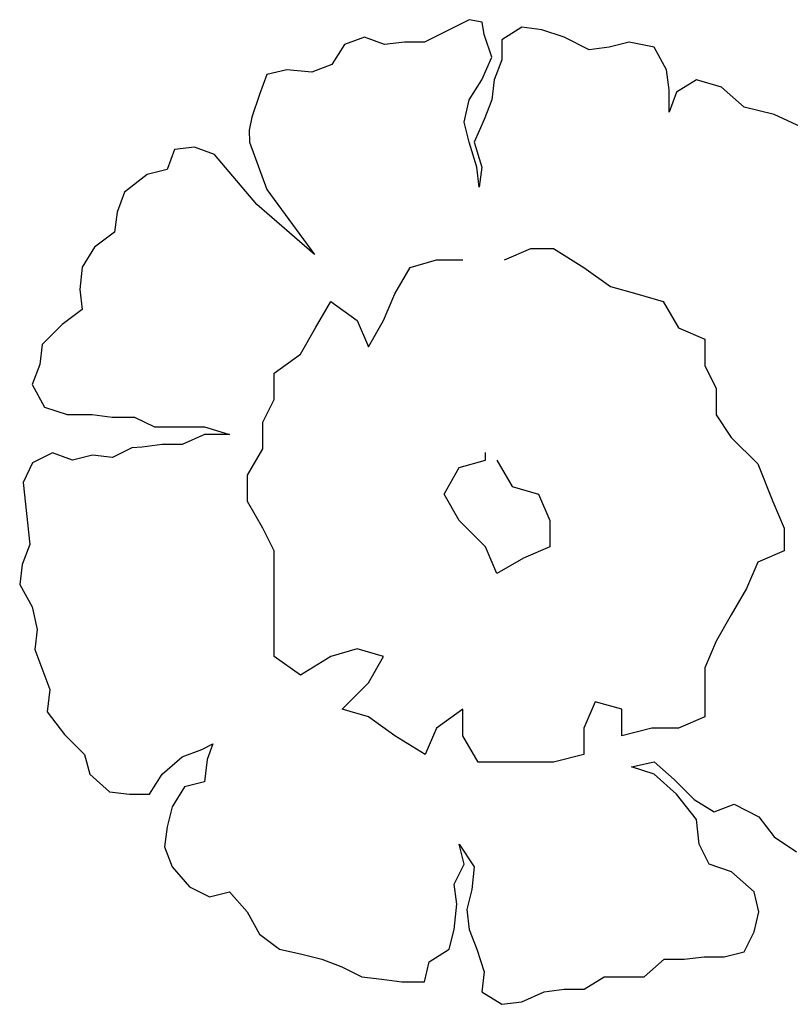
# Model space of a CAD drawing. Units: millimetres. Extents: x -8889 to -8837.2, y 21799.6 to 21876.1.
# Drawn here: x -8857 to -8853.3, y 21811.7 to 21816.5 of the extents above; entities that cross this region are included whole.
import ezdxf

# ---------------------------------------------------------------- set-up
doc = ezdxf.new("R2010")
doc.units = ezdxf.units.MM
doc.header["$LTSCALE"] = 0.5
doc.layers.add('aStavba-az_objekt', color=7, linetype='Continuous')

msp = doc.modelspace()

# ---------------------------------------------------------------- linework, layer by layer
at = {"layer": 'aStavba-az_objekt'}
for p, q in [((-8854.828, 21816.5186), (-8854.9262, 21816.4695)), ((-8854.7649, 21816.5062), (-8854.828, 21816.5186)), ((-8854.9262, 21816.4695), (-8855.0487, 21816.4086)), ((-8854.7546, 21816.4453), (-8854.7649, 21816.5062)), ((-8854.5706, 21816.482), (-8854.6688, 21816.4204)), ((-8854.4724, 21816.4695), (-8854.5706, 21816.482)), ((-8854.3624, 21816.4329), (-8854.4724, 21816.4695)), ((-8855.3433, 21816.4329), (-8855.4415, 21816.3962)), ((-8855.2451, 21816.3962), (-8855.3433, 21816.4329)), ((-8854.7179, 21816.3346), (-8854.7546, 21816.4453)), ((-8854.6688, 21816.4204), (-8854.6688, 21816.3222)), ((-8854.2393, 21816.3713), (-8854.3624, 21816.4329)), ((-8855.4415, 21816.3962), (-8855.503, 21816.298)), ((-8855.1469, 21816.4086), (-8855.2451, 21816.3962)), ((-8855.0487, 21816.4086), (-8855.1469, 21816.4086)), ((-8854.1411, 21816.3837), (-8854.2393, 21816.3713)), ((-8854.0435, 21816.4086), (-8854.1411, 21816.3837)), ((-8853.9204, 21816.3837), (-8854.0435, 21816.4086)), ((-8853.8595, 21816.2731), (-8853.9204, 21816.3837)), ((-8854.767, 21816.224), (-8854.7179, 21816.3346)), ((-8854.6688, 21816.3222), (-8854.7055, 21816.224)), ((-8855.7237, 21816.2731), (-8855.8219, 21816.2489)), ((-8855.6007, 21816.2613), (-8855.7237, 21816.2731)), ((-8855.503, 21816.298), (-8855.6007, 21816.2613)), ((-8853.8471, 21816.1749), (-8853.8595, 21816.2731)), ((-8855.8219, 21816.2489), (-8855.8586, 21816.1506)), ((-8854.828, 21816.1258), (-8854.767, 21816.224)), ((-8854.7055, 21816.224), (-8854.7179, 21816.1258)), ((-8853.7122, 21816.224), (-8853.8104, 21816.1631)), ((-8853.5897, 21816.1873), (-8853.7122, 21816.224)), ((-8853.8471, 21816.0648), (-8853.8471, 21816.1749)), ((-8853.4791, 21816.0891), (-8853.5897, 21816.1873)), ((-8855.8586, 21816.1506), (-8855.8955, 21816.0399)), ((-8854.8528, 21816.0157), (-8854.828, 21816.1258)), ((-8854.7179, 21816.1258), (-8854.7546, 21816.0282)), ((-8853.8104, 21816.1631), (-8853.8471, 21816.0648)), ((-8853.3318, 21816.0524), (-8853.4791, 21816.0891)), ((-8855.8955, 21816.0399), (-8855.9083, 21815.9766)), ((-8854.7546, 21816.0282), (-8854.8037, 21815.9175)), ((-8853.1969, 21815.9909), (-8853.3318, 21816.0524)), ((-8854.828, 21815.9175), (-8854.8528, 21816.0157)), ((-8855.9083, 21815.9766), (-8855.9073, 21815.9174)), ((-8856.1775, 21815.8927), (-8856.2757, 21815.8808)), ((-8856.0793, 21815.856), (-8856.1775, 21815.8927)), ((-8855.9073, 21815.9174), (-8855.8216, 21815.6842)), ((-8854.7913, 21815.7945), (-8854.828, 21815.9175)), ((-8854.8037, 21815.9175), (-8854.767, 21815.7945)), ((-8856.2757, 21815.8808), (-8856.3124, 21815.7826)), ((-8855.8707, 21815.6108), (-8856.0793, 21815.856)), ((-8854.7789, 21815.6962), (-8854.7913, 21815.7945)), ((-8854.767, 21815.7945), (-8854.7789, 21815.6962)), ((-8856.4106, 21815.7578), (-8856.5206, 21815.672)), ((-8856.3124, 21815.7826), (-8856.4106, 21815.7578)), ((-8856.5206, 21815.672), (-8856.5573, 21815.5738)), ((-8855.8216, 21815.6842), (-8855.5885, 21815.365)), ((-8855.5885, 21815.365), (-8855.8707, 21815.6108)), ((-8856.5573, 21815.5738), (-8856.5697, 21815.4756)), ((-8856.5697, 21815.4756), (-8856.668, 21815.4022)), ((-8856.668, 21815.4022), (-8856.7295, 21815.304)), ((-8854.6551, 21815.3388), (-8854.5252, 21815.3944)), ((-8854.5252, 21815.3944), (-8854.4139, 21815.3944)), ((-8854.4139, 21815.3944), (-8854.2654, 21815.3017)), ((-8856.7295, 21815.304), (-8856.7413, 21815.1933)), ((-8855.119, 21815.3017), (-8854.9891, 21815.3388)), ((-8854.9891, 21815.3388), (-8854.8592, 21815.3388)), ((-8855.1933, 21815.1719), (-8855.119, 21815.3017)), ((-8854.2654, 21815.3017), (-8854.1355, 21815.209)), ((-8854.1355, 21815.209), (-8854.0056, 21815.1719)), ((-8856.7413, 21815.1933), (-8856.7295, 21815.0951)), ((-8855.2489, 21815.0421), (-8855.1933, 21815.1719)), ((-8854.0056, 21815.1719), (-8853.8757, 21815.1348)), ((-8855.583, 21815.005), (-8855.5087, 21815.1348)), ((-8855.5087, 21815.1348), (-8855.3788, 21815.0421)), ((-8853.8757, 21815.1348), (-8853.8015, 21815.005)), ((-8856.7295, 21815.0951), (-8856.8271, 21815.0218)), ((-8856.8271, 21815.0218), (-8856.9253, 21814.9235)), ((-8855.3788, 21815.0421), (-8855.3232, 21814.9123)), ((-8855.3232, 21814.9123), (-8855.2489, 21815.0421)), ((-8855.6572, 21814.8752), (-8855.583, 21815.005)), ((-8853.8015, 21815.005), (-8853.6716, 21814.9494)), ((-8856.9253, 21814.9235), (-8856.9377, 21814.8253)), ((-8853.6716, 21814.9494), (-8853.6716, 21814.8195)), ((-8855.7871, 21814.7825), (-8855.6572, 21814.8752)), ((-8856.9377, 21814.8253), (-8856.9744, 21814.7271)), ((-8853.6716, 21814.8195), (-8853.6159, 21814.7083)), ((-8855.7871, 21814.6526), (-8855.7871, 21814.7825)), ((-8856.9744, 21814.7271), (-8856.9135, 21814.6165)), ((-8853.6159, 21814.7083), (-8853.6159, 21814.5785)), ((-8855.8428, 21814.5414), (-8855.7871, 21814.6526)), ((-8856.9135, 21814.6165), (-8856.8028, 21814.5798)), ((-8856.8028, 21814.5798), (-8856.6804, 21814.5798)), ((-8856.6804, 21814.5798), (-8856.5822, 21814.5674)), ((-8853.6159, 21814.5785), (-8853.5417, 21814.4672)), ((-8856.5822, 21814.5674), (-8856.4715, 21814.5674)), ((-8856.4715, 21814.5674), (-8856.3733, 21814.5183)), ((-8855.8428, 21814.4116), (-8855.8428, 21814.5414)), ((-8856.3733, 21814.5183), (-8856.1284, 21814.5183)), ((-8856.1284, 21814.4816), (-8856.2384, 21814.4325)), ((-8856.1284, 21814.5183), (-8856.0053, 21814.4816)), ((-8856.0053, 21814.4816), (-8856.1284, 21814.4816)), ((-8856.3366, 21814.4325), (-8856.4349, 21814.42)), ((-8856.2384, 21814.4325), (-8856.3366, 21814.4325)), ((-8853.5417, 21814.4672), (-8853.4118, 21814.3374)), ((-8856.8754, 21814.3922), (-8856.973, 21814.3431)), ((-8856.7771, 21814.3554), (-8856.8754, 21814.3922)), ((-8856.4851, 21814.4159), (-8856.5809, 21814.3681)), ((-8856.4349, 21814.42), (-8856.4851, 21814.4159)), ((-8855.917, 21814.2817), (-8855.8428, 21814.4116)), ((-8854.7479, 21814.3559), (-8854.7479, 21814.393)), ((-8856.973, 21814.3431), (-8857.0191, 21814.2454)), ((-8856.6791, 21814.3799), (-8856.7771, 21814.3554)), ((-8856.5809, 21814.3681), (-8856.6791, 21814.3799)), ((-8854.8778, 21814.3188), (-8854.7479, 21814.3559)), ((-8854.6922, 21814.3559), (-8854.618, 21814.2261)), ((-8853.4118, 21814.3374), (-8853.3375, 21814.1519)), ((-8854.952, 21814.189), (-8854.8778, 21814.3188)), ((-8857.0191, 21814.2454), (-8856.9868, 21813.9414)), ((-8855.917, 21814.1519), (-8855.917, 21814.2817)), ((-8854.618, 21814.2261), (-8854.4881, 21814.189)), ((-8855.8428, 21814.0221), (-8855.917, 21814.1519)), ((-8854.8778, 21814.0592), (-8854.952, 21814.189)), ((-8854.4881, 21814.189), (-8854.4324, 21814.0592)), ((-8853.3375, 21814.1519), (-8853.2819, 21814.0221)), ((-8854.7479, 21813.9294), (-8854.8778, 21814.0592)), ((-8854.4324, 21814.0592), (-8854.4324, 21813.9294)), ((-8855.7871, 21813.9109), (-8855.8428, 21814.0221)), ((-8853.2819, 21814.0221), (-8853.2819, 21813.9109)), ((-8856.9868, 21813.9414), (-8857.0235, 21813.8432)), ((-8855.7871, 21813.3916), (-8855.7871, 21813.9109)), ((-8854.6922, 21813.7996), (-8854.7479, 21813.9294)), ((-8854.4324, 21813.9294), (-8854.5623, 21813.8738)), ((-8853.2819, 21813.9109), (-8853.4118, 21813.8552)), ((-8854.5623, 21813.8738), (-8854.6922, 21813.7996)), ((-8853.4118, 21813.8552), (-8853.4674, 21813.7254)), ((-8857.0235, 21813.8432), (-8857.036, 21813.745)), ((-8857.036, 21813.745), (-8856.9744, 21813.6343)), ((-8853.4674, 21813.7254), (-8853.5417, 21813.5956)), ((-8856.9744, 21813.6343), (-8856.9502, 21813.5243)), ((-8853.5417, 21813.5956), (-8853.6159, 21813.4658)), ((-8856.9502, 21813.5243), (-8856.962, 21813.4261)), ((-8853.6159, 21813.4658), (-8853.6716, 21813.336)), ((-8856.962, 21813.4261), (-8856.8886, 21813.2296)), ((-8855.3788, 21813.4287), (-8855.5087, 21813.3916)), ((-8855.2489, 21813.3916), (-8855.3788, 21813.4287)), ((-8855.6572, 21813.2989), (-8855.7871, 21813.3916)), ((-8855.5087, 21813.3916), (-8855.6572, 21813.2989)), ((-8855.3232, 21813.2618), (-8855.2489, 21813.3916)), ((-8853.6716, 21813.336), (-8853.6716, 21813.0949)), ((-8856.8886, 21813.2296), (-8856.9011, 21813.119)), ((-8855.4531, 21813.132), (-8855.3232, 21813.2618)), ((-8855.3232, 21813.0949), (-8855.4531, 21813.132)), ((-8854.8592, 21813.132), (-8854.9891, 21813.0393)), ((-8854.8592, 21813.0022), (-8854.8592, 21813.132)), ((-8854.2097, 21813.1691), (-8854.2654, 21813.0393)), ((-8854.0798, 21813.132), (-8854.2097, 21813.1691)), ((-8854.0798, 21813.0022), (-8854.0798, 21813.132)), ((-8856.9011, 21813.119), (-8856.8153, 21813.0084)), ((-8855.1933, 21813.0022), (-8855.3232, 21813.0949)), ((-8853.6716, 21813.0949), (-8853.8015, 21813.0393)), ((-8854.9891, 21813.0393), (-8855.0448, 21812.9094)), ((-8854.2654, 21813.0393), (-8854.2654, 21812.9094)), ((-8853.9314, 21813.0393), (-8854.0798, 21813.0022)), ((-8853.8015, 21813.0393), (-8853.9314, 21813.0393)), ((-8856.8153, 21813.0084), (-8856.7171, 21812.9107)), ((-8855.0448, 21812.9094), (-8855.1933, 21813.0022)), ((-8854.785, 21812.8724), (-8854.8592, 21813.0022)), ((-8856.2384, 21812.8983), (-8856.1408, 21812.935)), ((-8856.1408, 21812.935), (-8856.0877, 21812.9615)), ((-8856.0877, 21812.9615), (-8856.116, 21812.8859)), ((-8856.7171, 21812.9107), (-8856.6922, 21812.8125)), ((-8856.3366, 21812.8125), (-8856.2384, 21812.8983)), ((-8856.116, 21812.8859), (-8856.1284, 21812.7752)), ((-8854.2654, 21812.9094), (-8854.4139, 21812.8724)), ((-8854.4139, 21812.8724), (-8854.785, 21812.8724)), ((-8854.0311, 21812.8492), (-8853.9204, 21812.8735)), ((-8853.9204, 21812.8125), (-8854.0311, 21812.8492)), ((-8853.9204, 21812.8735), (-8853.8222, 21812.7877)), ((-8856.6922, 21812.8125), (-8856.5946, 21812.7261)), ((-8856.3982, 21812.7143), (-8856.3366, 21812.8125)), ((-8853.8104, 21812.7143), (-8853.9204, 21812.8125)), ((-8856.2266, 21812.751), (-8856.2875, 21812.6528)), ((-8856.1284, 21812.7752), (-8856.2266, 21812.751)), ((-8853.8222, 21812.7877), (-8853.7246, 21812.6894)), ((-8856.5946, 21812.7261), (-8856.4964, 21812.7143)), ((-8856.4964, 21812.7143), (-8856.3982, 21812.7143)), ((-8853.7122, 21812.5912), (-8853.8104, 21812.7143)), ((-8856.2875, 21812.6528), (-8856.3124, 21812.5546)), ((-8853.7246, 21812.6894), (-8853.6264, 21812.6279)), ((-8853.6264, 21812.6279), (-8853.5282, 21812.6652)), ((-8853.5282, 21812.6652), (-8853.4057, 21812.6037)), ((-8853.4057, 21812.6037), (-8853.3318, 21812.5054)), ((-8856.3124, 21812.5546), (-8856.3242, 21812.4563)), ((-8853.6997, 21812.4688), (-8853.7122, 21812.5912)), ((-8853.3318, 21812.5054), (-8853.2217, 21812.4321)), ((-8856.3242, 21812.4563), (-8856.2875, 21812.3581)), ((-8854.8528, 21812.3705), (-8854.8771, 21812.4688)), ((-8854.8771, 21812.4688), (-8854.8037, 21812.3581)), ((-8853.6506, 21812.3705), (-8853.6997, 21812.4688)), ((-8856.2875, 21812.3581), (-8856.2018, 21812.2599)), ((-8854.9019, 21812.2723), (-8854.8528, 21812.3705)), ((-8854.8037, 21812.3581), (-8854.8162, 21812.2475)), ((-8853.5406, 21812.3339), (-8853.6506, 21812.3705)), ((-8853.43, 21812.2356), (-8853.5406, 21812.3339)), ((-8856.2018, 21812.2599), (-8856.1035, 21812.2108)), ((-8854.8895, 21812.1741), (-8854.9019, 21812.2723)), ((-8856.1035, 21812.2108), (-8856.0053, 21812.2356)), ((-8856.0053, 21812.2356), (-8855.9195, 21812.1374)), ((-8854.8162, 21812.2475), (-8854.8404, 21812.1493)), ((-8853.4057, 21812.1374), (-8853.43, 21812.2356)), ((-8854.9019, 21812.0511), (-8854.8895, 21812.1741)), ((-8855.9195, 21812.1374), (-8855.8586, 21812.0268)), ((-8854.8404, 21812.1493), (-8854.828, 21812.0511)), ((-8853.43, 21812.0392), (-8853.4057, 21812.1374)), ((-8855.8586, 21812.0268), (-8855.7604, 21811.9534)), ((-8854.9262, 21811.9534), (-8854.9019, 21812.0511)), ((-8854.828, 21812.0511), (-8854.7913, 21811.9534)), ((-8853.4791, 21811.941), (-8853.43, 21812.0392)), ((-8855.7604, 21811.9534), (-8855.6498, 21811.9286)), ((-8855.6498, 21811.9286), (-8855.5516, 21811.9043)), ((-8855.0244, 21811.8919), (-8854.9262, 21811.9534)), ((-8854.7913, 21811.9534), (-8854.7546, 21811.8428)), ((-8853.5773, 21811.9162), (-8853.4791, 21811.941)), ((-8855.5516, 21811.9043), (-8855.4539, 21811.867)), ((-8855.0487, 21811.7937), (-8855.0244, 21811.8919)), ((-8853.9695, 21811.8179), (-8853.8713, 21811.9043)), ((-8853.8713, 21811.9043), (-8853.7731, 21811.9043)), ((-8853.7731, 21811.9043), (-8853.6755, 21811.9162)), ((-8853.6755, 21811.9162), (-8853.5773, 21811.9162)), ((-8855.4539, 21811.867), (-8855.3557, 21811.8179)), ((-8854.7546, 21811.8428), (-8854.767, 21811.7446)), ((-8855.3557, 21811.8179), (-8855.2575, 21811.8061)), ((-8855.2575, 21811.8061), (-8855.1593, 21811.7937)), ((-8855.1593, 21811.7937), (-8855.0487, 21811.7937)), ((-8854.2642, 21811.757), (-8854.166, 21811.8179)), ((-8854.166, 21811.8179), (-8853.9695, 21811.8179)), ((-8854.767, 21811.7446), (-8854.6688, 21811.683)), ((-8854.5706, 21811.6955), (-8854.46, 21811.7446)), ((-8854.46, 21811.7446), (-8854.3624, 21811.757)), ((-8854.3624, 21811.757), (-8854.2642, 21811.757)), ((-8854.6688, 21811.683), (-8854.5706, 21811.6955))]:
    msp.add_line(p, q, dxfattribs=at)

doc.saveas('drawing.dxf')
